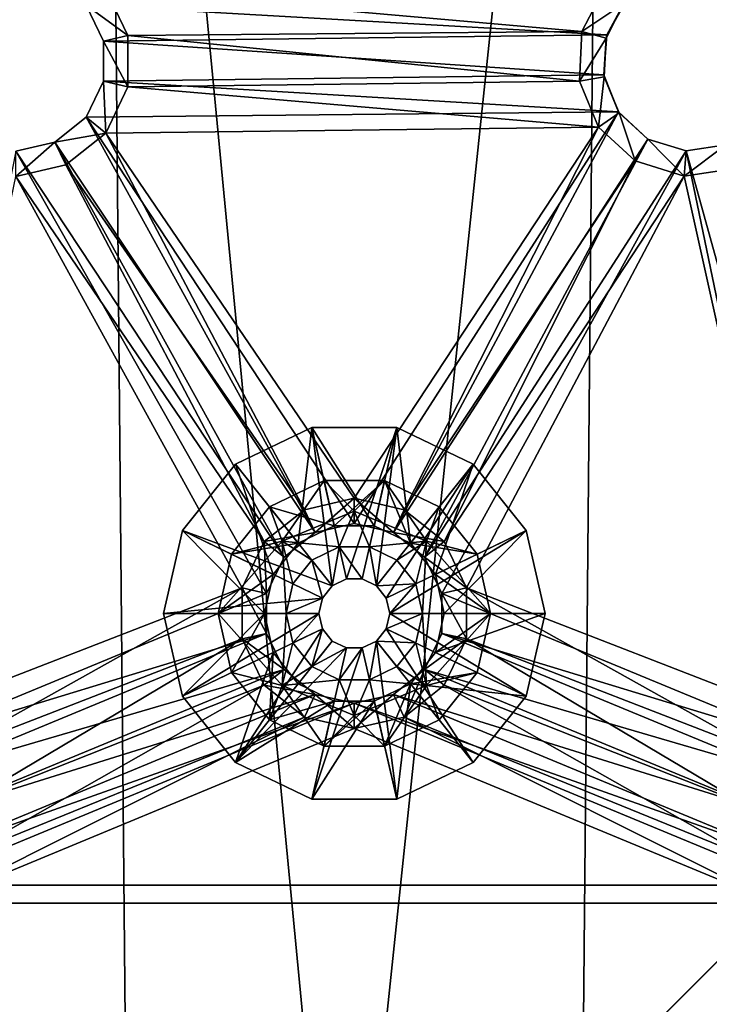
# Model space of a CAD drawing. Extents: x -158 to 303, y -341 to 234.
# Drawn here: x 252 to 265, y 195 to 213 of the extents above; entities that cross this region are included whole.
import ezdxf

# ---------------------------------------------------------------- set-up
doc = ezdxf.new("R2010")
doc.units = 0
doc.header["$MEASUREMENT"] = 0

msp = doc.modelspace()

# ---------------------------------------------------------------- linework, layer by layer
for points in [[(253.506714, 143.985016, 43.468376), (244.325119, 231.3414, 43.469009), (262.893311, 233.292999, 43.469025)], [(299.218201, 170.376511, 43.468567), (253.506714, 143.985016, 43.468376), (262.893311, 233.292999, 43.469025)], [(299.218201, 206.901505, 43.468834), (262.893311, 233.292999, 43.469025), (288.244019, 222.00621, 43.468941)], [(299.218201, 170.376511, 43.468567), (262.893311, 233.292999, 43.469025), (299.218201, 206.901505, 43.468834)], [(244.74231, 230.057495, 44.969002), (254.450012, 145.250793, 44.968388), (253.647812, 231.950394, 44.969013)], [(253.647812, 231.950394, 44.969013), (261.950012, 145.250793, 44.968388), (262.752197, 231.950394, 44.969013)], [(254.450012, 145.250793, 44.968388), (261.950012, 145.250793, 44.968388), (253.647812, 231.950394, 44.969013)], [(262.752197, 231.950394, 44.969013), (261.950012, 145.250793, 44.968388), (271.657715, 230.057495, 44.969002)], [(253.506714, 143.985016, 43.468376), (235.750015, 149.754517, 43.468418), (244.325119, 231.3414, 43.469009)], [(236.425018, 226.354401, 44.968975), (254.450012, 145.250793, 44.968388), (244.74231, 230.057495, 44.969002)], [(271.657715, 230.057495, 44.969002), (261.950012, 145.250793, 44.968388), (279.975006, 226.354401, 44.968975)], [(229.059418, 221.002991, 44.968933), (254.450012, 145.250793, 44.968388), (236.425018, 226.354401, 44.968975)], [(279.975006, 226.354401, 44.968975), (261.950012, 145.250793, 44.968388), (287.340607, 221.002991, 44.968933)], [(222.967316, 214.237, 44.968887), (254.450012, 145.250793, 44.968388), (229.059418, 221.002991, 44.968933)], [(287.340607, 221.002991, 44.968933), (261.950012, 145.250793, 44.968388), (293.432709, 214.237, 44.968887)], [(218.415115, 206.352402, 44.96883), (254.450012, 145.250793, 44.968388), (222.967316, 214.237, 44.968887)], [(293.432709, 214.237, 44.968887), (261.950012, 145.250793, 44.968388), (297.984924, 206.352402, 44.96883)], [(253.639511, 213.137985, 48.968788), (254.047318, 212.291199, 48.968788), (253.278412, 212.849991, 49.768787)], [(253.639511, 213.137985, 48.968788), (262.793915, 213.178696, 48.968788), (262.371704, 212.367798, 48.968788)], [(253.639511, 213.137985, 48.968788), (262.371704, 212.367798, 48.968788), (254.047318, 212.291199, 48.968788)], [(262.371704, 212.367798, 48.968788), (262.793915, 213.178696, 48.968788), (263.147705, 212.88179, 49.768787)], [(263.202118, 212.943481, 50.468788), (253.278412, 212.849991, 50.468788), (262.835022, 212.307587, 50.468788)], [(262.817902, 212.248291, 49.768787), (262.371704, 212.367798, 48.968788), (263.147705, 212.88179, 49.768787)], [(263.147705, 212.88179, 49.768787), (262.835022, 212.307587, 50.468788), (262.817902, 212.248291, 49.768787)], [(263.202118, 212.943481, 50.468788), (262.835022, 212.307587, 50.468788), (263.147705, 212.88179, 49.768787)], [(253.597015, 212.188385, 49.768787), (253.278412, 212.849991, 50.468788), (253.278412, 212.849991, 49.768787)], [(253.597015, 212.188385, 50.468784), (253.278412, 212.849991, 50.468788), (253.597015, 212.188385, 49.768787)], [(253.278412, 212.849991, 49.768787), (254.047318, 212.291199, 48.968788), (253.597015, 212.188385, 49.768787)], [(262.835022, 212.307587, 50.468788), (253.278412, 212.849991, 50.468788), (253.597015, 212.188385, 50.468784)], [(254.047318, 212.291199, 48.968788), (262.371704, 212.367798, 48.968788), (262.331909, 211.454498, 48.968784)], [(262.331909, 211.454498, 48.968784), (262.371704, 212.367798, 48.968788), (262.817902, 212.248291, 49.768787)], [(262.835022, 212.307587, 50.468788), (253.597015, 212.188385, 50.468784), (262.780121, 211.575287, 50.468784)], [(254.047318, 212.291199, 48.968788), (254.047318, 211.351288, 48.968781), (253.597015, 212.188385, 49.768787)], [(253.597015, 211.454086, 49.768784), (253.597015, 212.188385, 50.468784), (253.597015, 212.188385, 49.768787)], [(253.597015, 211.454086, 50.468784), (253.597015, 212.188385, 50.468784), (253.597015, 211.454086, 49.768784)], [(253.597015, 212.188385, 49.768787), (254.047318, 211.351288, 48.968781), (253.597015, 211.454086, 49.768784)], [(262.780121, 211.575287, 50.468784), (253.597015, 212.188385, 50.468784), (253.597015, 211.454086, 50.468784)], [(254.047318, 212.291199, 48.968788), (262.331909, 211.454498, 48.968784), (254.047318, 211.351288, 48.968781)], [(262.786713, 211.534683, 49.768784), (262.331909, 211.454498, 48.968784), (262.817902, 212.248291, 49.768787)], [(262.835022, 212.307587, 50.468788), (262.780121, 211.575287, 50.468784), (262.817902, 212.248291, 49.768787)], [(262.817902, 212.248291, 49.768787), (262.780121, 211.575287, 50.468784), (262.786713, 211.534683, 49.768784)], [(253.278412, 210.79248, 49.76878), (253.597015, 211.454086, 50.468784), (253.597015, 211.454086, 49.768784)], [(253.278412, 210.79248, 50.468781), (253.597015, 211.454086, 50.468784), (253.278412, 210.79248, 49.76878)], [(253.597015, 211.454086, 49.768784), (253.639511, 210.504486, 48.968781), (253.278412, 210.79248, 49.76878)], [(263.048401, 210.891693, 50.468781), (253.597015, 211.454086, 50.468784), (253.278412, 210.79248, 50.468781)], [(262.780121, 211.575287, 50.468784), (253.597015, 211.454086, 50.468784), (263.048401, 210.891693, 50.468781)], [(254.047318, 211.351288, 48.968781), (253.639511, 210.504486, 48.968781), (253.597015, 211.454086, 49.768784)], [(254.047318, 211.351288, 48.968781), (262.331909, 211.454498, 48.968784), (262.681702, 210.609894, 48.968781)], [(262.681702, 210.609894, 48.968781), (262.331909, 211.454498, 48.968784), (262.786713, 211.534683, 49.768784)], [(263.06012, 210.874786, 49.76878), (262.681702, 210.609894, 48.968781), (262.786713, 211.534683, 49.768784)], [(262.780121, 211.575287, 50.468784), (263.048401, 210.891693, 50.468781), (262.786713, 211.534683, 49.768784)], [(262.786713, 211.534683, 49.768784), (263.048401, 210.891693, 50.468781), (263.06012, 210.874786, 49.76878)], [(254.047318, 211.351288, 48.968781), (262.681702, 210.609894, 48.968781), (253.639511, 210.504486, 48.968781)], [(263.048401, 210.891693, 50.468781), (253.278412, 210.79248, 50.468781), (258.200012, 203.338989, 50.468754)], [(263.048401, 210.891693, 50.468781), (258.200012, 203.338989, 50.468754), (258.915924, 203.175583, 50.468754)], [(263.5867, 210.392288, 50.468781), (263.048401, 210.891693, 50.468781), (258.915924, 203.175583, 50.468754)], [(263.355713, 209.992294, 48.968777), (262.681702, 210.609894, 48.968781), (263.06012, 210.874786, 49.76878)], [(263.048401, 210.891693, 50.468781), (263.5867, 210.392288, 50.468781), (263.06012, 210.874786, 49.76878)], [(263.06012, 210.874786, 49.76878), (263.5867, 210.392288, 50.468781), (263.5867, 210.392288, 49.76878)], [(263.5867, 210.392288, 49.76878), (263.355713, 209.992294, 48.968777), (263.06012, 210.874786, 49.76878)], [(252.704315, 210.334595, 49.76878), (253.278412, 210.79248, 50.468781), (253.278412, 210.79248, 49.76878)], [(252.704315, 210.334595, 50.468781), (253.278412, 210.79248, 50.468781), (252.704315, 210.334595, 49.76878)], [(253.278412, 210.79248, 49.76878), (253.639511, 210.504486, 48.968781), (252.704315, 210.334595, 49.76878)], [(253.278412, 210.79248, 50.468781), (252.704315, 210.334595, 50.468781), (257.4841, 203.175583, 50.468754)], [(253.278412, 210.79248, 50.468781), (257.4841, 203.175583, 50.468754), (258.200012, 203.338989, 50.468754)], [(253.639511, 210.504486, 48.968781), (262.681702, 210.609894, 48.968781), (258.200012, 203.800888, 48.968754)], [(258.200012, 203.800888, 48.968754), (262.681702, 210.609894, 48.968781), (259.116302, 203.59169, 48.968754)], [(262.681702, 210.609894, 48.968781), (263.355713, 209.992294, 48.968777), (259.116302, 203.59169, 48.968754)], [(251.988312, 210.171188, 49.76878), (251.988312, 210.171188, 50.468777), (252.704315, 210.334595, 49.76878)], [(251.988312, 210.171188, 50.468777), (252.704315, 210.334595, 50.468781), (252.704315, 210.334595, 49.76878)], [(252.704315, 210.334595, 49.76878), (251.988312, 209.70929, 48.968777), (251.988312, 210.171188, 49.76878)], [(252.904709, 209.918488, 48.968777), (251.988312, 209.70929, 48.968777), (252.704315, 210.334595, 49.76878)], [(252.704315, 210.334595, 50.468781), (251.988312, 210.171188, 50.468777), (256.910004, 202.717789, 50.46875)], [(253.639511, 210.504486, 48.968781), (252.904709, 209.918488, 48.968777), (252.704315, 210.334595, 49.76878)], [(252.704315, 210.334595, 50.468781), (256.910004, 202.717789, 50.46875), (257.4841, 203.175583, 50.468754)], [(252.904709, 209.918488, 48.968777), (253.639511, 210.504486, 48.968781), (257.283722, 203.59169, 48.968754)], [(257.283722, 203.59169, 48.968754), (253.639511, 210.504486, 48.968781), (258.200012, 203.800888, 48.968754)], [(263.5867, 210.392288, 50.468781), (258.915924, 203.175583, 50.468754), (259.490021, 202.717789, 50.46875)], [(264.288422, 210.175781, 50.468781), (263.5867, 210.392288, 50.468781), (259.490021, 202.717789, 50.46875)], [(264.253815, 209.715195, 48.968777), (263.355713, 209.992294, 48.968777), (263.5867, 210.392288, 49.76878)], [(263.5867, 210.392288, 49.76878), (263.5867, 210.392288, 50.468781), (264.288422, 210.175781, 49.76878)], [(263.5867, 210.392288, 50.468781), (264.288422, 210.175781, 50.468781), (264.288422, 210.175781, 49.76878)], [(264.288422, 210.175781, 49.76878), (264.253815, 209.715195, 48.968777), (263.5867, 210.392288, 49.76878)], [(251.988312, 210.171188, 50.468777), (249.850113, 199.263779, 50.468739), (256.5914, 202.056183, 50.46875)], [(251.988312, 210.171188, 50.468777), (256.5914, 202.056183, 50.46875), (256.910004, 202.717789, 50.46875)], [(264.288422, 210.175781, 50.468781), (259.490021, 202.717789, 50.46875), (259.808624, 202.056183, 50.46875)], [(264.288422, 210.175781, 50.468781), (259.808624, 202.056183, 50.46875), (266.549927, 199.263779, 50.468739)], [(265.014526, 210.285294, 49.76878), (264.253815, 209.715195, 48.968777), (264.288422, 210.175781, 49.76878)], [(265.183197, 209.855286, 48.968777), (264.253815, 209.715195, 48.968777), (265.014526, 210.285294, 49.76878)], [(264.288422, 210.175781, 49.76878), (265.014526, 210.285278, 50.468781), (265.014526, 210.285294, 49.76878)], [(264.288422, 210.175781, 50.468781), (265.014526, 210.285278, 50.468781), (264.288422, 210.175781, 49.76878)], [(265.014526, 210.285278, 50.468781), (264.288422, 210.175781, 50.468781), (267.243011, 199.506378, 50.468739)], [(264.288422, 210.175781, 50.468781), (266.549927, 199.263779, 50.468739), (267.243011, 199.506378, 50.468739)], [(259.116302, 203.59169, 48.968754), (263.355713, 209.992294, 48.968777), (259.851105, 203.005692, 48.968754)], [(263.355713, 209.992294, 48.968777), (264.253815, 209.715195, 48.968777), (259.851105, 203.005692, 48.968754)], [(251.988312, 209.70929, 48.968777), (252.904709, 209.918488, 48.968777), (256.54892, 203.005692, 48.968754)], [(256.54892, 203.005692, 48.968754), (252.904709, 209.918488, 48.968777), (257.283722, 203.59169, 48.968754)], [(264.253815, 209.715195, 48.968777), (265.183197, 209.855286, 48.968777), (266.469025, 199.748398, 48.968742)], [(249.931015, 199.748398, 48.968742), (251.988312, 209.70929, 48.968777), (256.141113, 202.15889, 48.96875)], [(256.141113, 202.15889, 48.96875), (251.988312, 209.70929, 48.968777), (256.54892, 203.005692, 48.968754)], [(259.851105, 203.005692, 48.968754), (264.253815, 209.715195, 48.968777), (260.258911, 202.15889, 48.96875)], [(260.258911, 202.15889, 48.96875), (264.253815, 209.715195, 48.968777), (266.469025, 199.748398, 48.968742)], [(215.601715, 197.693604, 44.968765), (254.450012, 145.250793, 44.968388), (218.415115, 206.352402, 44.96883)], [(297.984924, 206.352402, 44.96883), (261.950012, 145.250793, 44.968388), (300.798309, 197.693604, 44.968765)], [(257.171204, 202.978973, 48.9688), (257.421204, 205.101166, 48.968807), (256.017822, 204.425369, 48.968803)], [(257.421204, 205.101166, 47.568806), (256.017822, 204.425369, 48.968803), (257.421204, 205.101166, 48.968807)], [(257.421204, 205.101166, 47.568806), (256.017822, 204.425369, 47.568806), (256.017822, 204.425369, 48.968803)], [(257.421204, 205.101166, 47.568806), (257.794708, 202.197174, 47.568798), (256.017822, 204.425369, 47.568806)], [(257.832825, 203.297562, 48.9688), (257.421204, 205.101166, 48.968807), (257.171204, 202.978973, 48.9688)], [(258.5672, 203.297562, 48.9688), (257.421204, 205.101166, 48.968807), (257.832825, 203.297562, 48.9688)], [(258.5672, 203.297562, 48.9688), (258.978821, 205.101166, 48.968807), (257.421204, 205.101166, 48.968807)], [(258.978821, 205.101166, 47.568806), (257.421204, 205.101166, 48.968807), (258.978821, 205.101166, 48.968807)], [(258.978821, 205.101166, 47.568806), (257.421204, 205.101166, 47.568806), (257.421204, 205.101166, 48.968807)], [(257.421204, 205.101166, 47.568806), (258.05542, 202.322678, 47.568798), (257.794708, 202.197174, 47.568798)], [(258.978821, 205.101166, 47.568806), (258.05542, 202.322678, 47.568798), (257.421204, 205.101166, 47.568806)], [(258.978821, 205.101166, 47.568806), (258.344604, 202.322678, 47.568798), (258.05542, 202.322678, 47.568798)], [(258.978821, 205.101166, 47.568806), (258.605316, 202.197174, 47.568798), (258.344604, 202.322678, 47.568798)], [(259.228821, 202.978973, 48.9688), (258.978821, 205.101166, 48.968807), (258.5672, 203.297562, 48.9688)], [(260.382202, 204.425369, 47.568806), (258.605316, 202.197174, 47.568798), (258.978821, 205.101166, 47.568806)], [(259.228821, 202.978973, 48.9688), (260.382202, 204.425369, 48.968803), (258.978821, 205.101166, 48.968807)], [(260.382202, 204.425369, 47.568806), (258.978821, 205.101166, 48.968807), (260.382202, 204.425369, 48.968803)], [(260.382202, 204.425369, 47.568806), (258.978821, 205.101166, 47.568806), (258.978821, 205.101166, 48.968807)], [(256.713409, 202.404861, 48.968796), (256.017822, 204.425369, 48.968803), (255.046616, 203.207565, 48.9688)], [(256.017822, 204.425369, 47.568806), (255.046616, 203.207565, 48.9688), (256.017822, 204.425369, 48.968803)], [(256.017822, 204.425369, 47.568806), (255.046616, 203.207565, 47.568802), (255.046616, 203.207565, 48.9688)], [(256.017822, 204.425369, 47.568806), (257.794708, 202.197174, 47.568798), (255.046616, 203.207565, 47.568802)], [(257.171204, 202.978973, 48.9688), (256.017822, 204.425369, 48.968803), (256.713409, 202.404861, 48.968796)], [(260.382202, 204.425369, 47.568806), (258.785614, 201.970978, 47.568794), (258.605316, 202.197174, 47.568798)], [(260.382202, 204.425369, 47.568806), (261.353424, 203.207565, 47.568802), (258.785614, 201.970978, 47.568794)], [(259.686615, 202.404861, 48.968796), (260.382202, 204.425369, 48.968803), (259.228821, 202.978973, 48.9688)], [(261.353424, 203.207565, 48.9688), (260.382202, 204.425369, 48.968803), (259.686615, 202.404861, 48.968796)], [(260.382202, 204.425369, 47.568806), (260.382202, 204.425369, 48.968803), (261.353424, 203.207565, 48.9688)], [(261.353424, 203.207565, 47.568802), (260.382202, 204.425369, 47.568806), (261.353424, 203.207565, 48.9688)], [(256.874207, 203.014755, 52.268799), (257.643707, 204.126266, 49.768803), (256.641327, 203.64357, 49.768803)], [(257.643707, 204.126266, 49.768803), (257.832825, 203.297562, 49.768803), (256.641327, 203.64357, 49.768803)], [(258.200012, 203.56395, 52.268803), (257.643707, 204.126266, 49.768803), (256.874207, 203.014755, 52.268799)], [(258.200012, 203.56395, 52.268803), (258.756317, 204.126266, 49.768803), (257.643707, 204.126266, 49.768803)], [(258.756317, 204.126266, 49.768803), (257.832825, 203.297562, 49.768803), (257.643707, 204.126266, 49.768803)], [(258.756317, 204.126266, 49.768803), (258.5672, 203.297562, 49.768803), (257.832825, 203.297562, 49.768803)], [(259.525818, 203.014755, 52.268799), (258.756317, 204.126266, 49.768803), (258.200012, 203.56395, 52.268803)], [(258.756317, 204.126266, 49.768803), (259.228821, 202.978958, 49.768799), (258.5672, 203.297562, 49.768803)], [(259.525818, 203.014755, 52.268799), (259.758698, 203.64357, 49.768803), (258.756317, 204.126266, 49.768803)], [(259.758698, 203.64357, 49.768803), (259.228821, 202.978958, 49.768799), (258.756317, 204.126266, 49.768803)], [(256.874207, 203.014755, 52.268799), (256.641327, 203.64357, 49.768803), (255.947617, 202.773666, 49.768799)], [(256.641327, 203.64357, 49.768803), (257.171204, 202.978958, 49.768799), (255.947617, 202.773666, 49.768799)], [(257.832825, 203.297562, 49.768803), (257.171204, 202.978958, 49.768799), (256.641327, 203.64357, 49.768803)], [(257.283722, 203.59169, 48.968754), (258.200012, 203.800888, 48.968754), (257.4841, 203.175583, 49.768753)], [(257.4841, 203.175583, 49.768753), (258.200012, 203.800888, 48.968754), (258.200012, 203.338989, 49.768753)], [(258.200012, 203.338989, 49.768753), (258.200012, 203.800888, 48.968754), (258.915924, 203.175583, 49.768753)], [(258.200012, 203.800888, 48.968754), (259.116302, 203.59169, 48.968754), (258.915924, 203.175583, 49.768753)], [(259.758698, 203.64357, 49.768803), (260.452423, 202.773666, 49.768799), (259.228821, 202.978958, 49.768799)], [(259.525818, 203.014755, 52.268799), (260.452423, 202.773666, 49.768799), (259.758698, 203.64357, 49.768803)], [(256.54892, 203.005692, 48.968754), (257.283722, 203.59169, 48.968754), (257.4841, 203.175583, 49.768753)], [(258.200012, 203.56395, 52.268803), (256.874207, 203.014755, 52.268799), (257.921814, 202.907654, 54.768799)], [(258.200012, 203.56395, 52.268803), (257.921814, 202.907654, 54.768799), (258.47821, 202.907654, 54.768799)], [(259.525818, 203.014755, 52.268799), (258.200012, 203.56395, 52.268803), (258.47821, 202.907654, 54.768799)], [(259.116302, 203.59169, 48.968754), (259.851105, 203.005692, 48.968754), (258.915924, 203.175583, 49.768753)], [(257.832825, 203.297562, 48.9688), (257.171204, 202.978958, 49.768799), (257.832825, 203.297562, 49.768803)], [(257.832825, 203.297562, 48.9688), (257.171204, 202.978973, 48.9688), (257.171204, 202.978958, 49.768799)], [(258.200012, 203.338989, 49.768753), (258.200012, 203.338989, 50.468754), (257.4841, 203.175583, 49.768753)], [(258.200012, 203.338989, 50.468754), (257.4841, 203.175583, 50.468754), (257.4841, 203.175583, 49.768753)], [(258.5672, 203.297562, 48.9688), (257.832825, 203.297562, 49.768803), (258.5672, 203.297562, 49.768803)], [(258.5672, 203.297562, 48.9688), (257.832825, 203.297562, 48.9688), (257.832825, 203.297562, 49.768803)], [(258.915924, 203.175583, 49.768753), (258.915924, 203.175583, 50.468754), (258.200012, 203.338989, 49.768753)], [(258.915924, 203.175583, 50.468754), (258.200012, 203.338989, 50.468754), (258.200012, 203.338989, 49.768753)], [(259.228821, 202.978973, 48.9688), (258.5672, 203.297562, 49.768803), (259.228821, 202.978958, 49.768799)], [(259.228821, 202.978973, 48.9688), (258.5672, 203.297562, 48.9688), (258.5672, 203.297562, 49.768803)], [(256.550018, 201.688965, 48.968796), (255.046616, 203.207565, 48.9688), (254.700012, 201.688965, 48.968796)], [(255.046616, 203.207565, 47.568802), (254.700012, 201.688965, 48.968796), (255.046616, 203.207565, 48.9688)], [(255.046616, 203.207565, 47.568802), (254.700012, 201.68898, 47.568794), (254.700012, 201.688965, 48.968796)], [(257.61441, 201.970978, 47.568794), (254.700012, 201.68898, 47.568794), (255.046616, 203.207565, 47.568802)], [(256.550018, 201.688965, 48.968796), (256.713409, 202.404861, 48.968796), (255.046616, 203.207565, 48.9688)], [(257.794708, 202.197174, 47.568798), (257.61441, 201.970978, 47.568794), (255.046616, 203.207565, 47.568802)], [(256.910004, 202.717789, 49.768753), (256.54892, 203.005692, 48.968754), (257.4841, 203.175583, 49.768753)], [(257.4841, 203.175583, 49.768753), (256.910004, 202.717789, 50.46875), (256.910004, 202.717789, 49.768753)], [(257.4841, 203.175583, 50.468754), (256.910004, 202.717789, 50.46875), (257.4841, 203.175583, 49.768753)], [(261.353424, 203.207565, 47.568802), (258.850006, 201.68898, 47.568794), (258.785614, 201.970978, 47.568794)], [(261.353424, 203.207565, 47.568802), (261.700012, 201.68898, 47.568794), (258.850006, 201.68898, 47.568794)], [(259.490021, 202.717789, 49.768753), (258.915924, 203.175583, 50.468754), (258.915924, 203.175583, 49.768753)], [(259.490021, 202.717789, 50.46875), (258.915924, 203.175583, 50.468754), (259.490021, 202.717789, 49.768753)], [(258.915924, 203.175583, 49.768753), (259.851105, 203.005692, 48.968754), (259.490021, 202.717789, 49.768753)], [(259.850006, 201.688965, 48.968796), (261.353424, 203.207565, 48.9688), (259.686615, 202.404861, 48.968796)], [(261.700012, 201.688965, 48.968796), (261.353424, 203.207565, 48.9688), (259.850006, 201.688965, 48.968796)], [(261.700012, 201.68898, 47.568794), (261.353424, 203.207565, 48.9688), (261.700012, 201.688965, 48.968796)], [(261.700012, 201.68898, 47.568794), (261.353424, 203.207565, 47.568802), (261.353424, 203.207565, 48.9688)], [(256.874207, 203.014755, 52.268799), (255.947617, 202.773666, 49.768799), (255.700012, 201.688965, 49.768795)], [(256.874207, 203.014755, 52.268799), (255.700012, 201.688965, 49.768795), (256.950012, 201.68895, 54.768795)], [(257.171204, 202.978958, 49.768799), (256.713409, 202.404861, 49.768799), (255.947617, 202.773666, 49.768799)], [(256.141113, 202.15889, 48.96875), (256.54892, 203.005692, 48.968754), (256.5914, 202.056183, 49.768749)], [(256.5914, 202.056183, 49.768749), (256.54892, 203.005692, 48.968754), (256.910004, 202.717789, 49.768753)], [(257.171204, 202.978973, 48.9688), (256.713409, 202.404861, 49.768799), (257.171204, 202.978958, 49.768799)], [(257.171204, 202.978973, 48.9688), (256.713409, 202.404861, 48.968796), (256.713409, 202.404861, 49.768799)], [(256.874207, 203.014755, 52.268799), (256.950012, 201.68895, 54.768795), (257.073822, 202.231354, 54.768799)], [(256.874207, 203.014755, 52.268799), (257.073822, 202.231354, 54.768799), (257.420624, 202.666245, 54.768799)], [(256.874207, 203.014755, 52.268799), (257.420624, 202.666245, 54.768799), (257.921814, 202.907654, 54.768799)], [(259.525818, 203.014755, 52.268799), (258.47821, 202.907654, 54.768799), (258.979401, 202.666245, 54.768799)], [(259.525818, 203.014755, 52.268799), (258.979401, 202.666245, 54.768799), (259.326202, 202.231354, 54.768799)], [(259.686615, 202.404861, 48.968796), (259.228821, 202.978973, 48.9688), (259.228821, 202.978958, 49.768799)], [(260.452423, 202.773666, 49.768799), (259.686615, 202.404861, 49.768799), (259.228821, 202.978958, 49.768799)], [(259.686615, 202.404861, 48.968796), (259.228821, 202.978958, 49.768799), (259.686615, 202.404861, 49.768799)], [(259.525818, 203.014755, 52.268799), (259.326202, 202.231354, 54.768799), (259.450012, 201.68895, 54.768795)], [(259.525818, 203.014755, 52.268799), (259.450012, 201.68895, 54.768795), (260.700012, 201.688965, 49.768795)], [(259.851105, 203.005692, 48.968754), (260.258911, 202.15889, 48.96875), (259.490021, 202.717789, 49.768753)], [(259.525818, 203.014755, 52.268799), (260.700012, 201.688965, 49.768795), (260.452423, 202.773666, 49.768799)], [(256.713409, 202.404861, 49.768799), (255.700012, 201.688965, 49.768795), (255.947617, 202.773666, 49.768799)], [(257.794708, 202.197144, 54.768799), (257.921814, 202.907654, 54.768799), (257.420624, 202.666245, 54.768799)], [(258.05542, 202.322647, 54.768799), (257.921814, 202.907654, 54.768799), (257.794708, 202.197144, 54.768799)], [(258.344604, 202.322647, 54.768799), (257.921814, 202.907654, 54.768799), (258.05542, 202.322647, 54.768799)], [(258.344604, 202.322647, 54.768799), (258.47821, 202.907654, 54.768799), (257.921814, 202.907654, 54.768799)], [(258.605316, 202.197144, 54.768799), (258.47821, 202.907654, 54.768799), (258.344604, 202.322647, 54.768799)], [(258.605316, 202.197144, 54.768799), (258.979401, 202.666245, 54.768799), (258.47821, 202.907654, 54.768799)], [(260.452423, 202.773666, 49.768799), (260.700012, 201.688965, 49.768795), (259.686615, 202.404861, 49.768799)], [(256.910004, 202.717789, 49.768753), (256.5914, 202.056183, 50.46875), (256.5914, 202.056183, 49.768749)], [(256.910004, 202.717789, 50.46875), (256.5914, 202.056183, 50.46875), (256.910004, 202.717789, 49.768753)], [(257.61441, 201.970947, 54.768795), (257.420624, 202.666245, 54.768799), (257.073822, 202.231354, 54.768799)], [(257.794708, 202.197144, 54.768799), (257.420624, 202.666245, 54.768799), (257.61441, 201.970947, 54.768795)], [(259.326202, 202.231354, 54.768799), (258.979401, 202.666245, 54.768799), (258.605316, 202.197144, 54.768799)], [(259.808624, 202.056183, 49.768749), (259.490021, 202.717789, 50.46875), (259.490021, 202.717789, 49.768753)], [(259.808624, 202.056183, 50.46875), (259.490021, 202.717789, 50.46875), (259.808624, 202.056183, 49.768749)], [(259.490021, 202.717789, 49.768753), (260.258911, 202.15889, 48.96875), (259.808624, 202.056183, 49.768749)], [(256.713409, 202.404861, 49.768799), (256.550018, 201.688965, 49.768795), (255.700012, 201.688965, 49.768795)], [(256.713409, 202.404861, 48.968796), (256.550018, 201.688965, 49.768795), (256.713409, 202.404861, 49.768799)], [(256.713409, 202.404861, 48.968796), (256.550018, 201.688965, 48.968796), (256.550018, 201.688965, 49.768795)], [(260.700012, 201.688965, 49.768795), (259.850006, 201.688965, 49.768795), (259.686615, 202.404861, 49.768799)], [(259.686615, 202.404861, 48.968796), (259.686615, 202.404861, 49.768799), (259.850006, 201.688965, 49.768795)], [(259.850006, 201.688965, 48.968796), (259.686615, 202.404861, 48.968796), (259.850006, 201.688965, 49.768795)], [(256.950012, 201.68895, 54.768795), (257.61441, 201.970947, 54.768795), (257.073822, 202.231354, 54.768799)], [(257.61441, 201.970963, 49.768795), (257.794708, 202.197174, 47.568798), (257.794708, 202.197159, 49.768795)], [(257.61441, 201.970978, 47.568794), (257.794708, 202.197174, 47.568798), (257.61441, 201.970963, 49.768795)], [(257.61441, 201.970947, 54.768795), (257.794708, 202.197159, 49.768795), (257.794708, 202.197144, 54.768799)], [(257.61441, 201.970963, 49.768795), (257.794708, 202.197159, 49.768795), (257.61441, 201.970947, 54.768795)], [(257.794708, 202.197159, 49.768795), (258.05542, 202.322678, 47.568798), (258.05542, 202.322662, 49.768799)], [(257.794708, 202.197174, 47.568798), (258.05542, 202.322678, 47.568798), (257.794708, 202.197159, 49.768795)], [(257.794708, 202.197159, 49.768795), (258.05542, 202.322662, 49.768799), (258.05542, 202.322647, 54.768799)], [(257.794708, 202.197144, 54.768799), (257.794708, 202.197159, 49.768795), (258.05542, 202.322647, 54.768799)], [(258.05542, 202.322662, 49.768799), (258.344604, 202.322678, 47.568798), (258.344604, 202.322662, 49.768799)], [(258.05542, 202.322678, 47.568798), (258.344604, 202.322678, 47.568798), (258.05542, 202.322662, 49.768799)], [(258.05542, 202.322647, 54.768799), (258.344604, 202.322662, 49.768799), (258.344604, 202.322647, 54.768799)], [(258.05542, 202.322662, 49.768799), (258.344604, 202.322662, 49.768799), (258.05542, 202.322647, 54.768799)], [(258.344604, 202.322678, 47.568798), (258.605316, 202.197174, 47.568798), (258.344604, 202.322662, 49.768799)], [(258.344604, 202.322662, 49.768799), (258.605316, 202.197174, 47.568798), (258.605316, 202.197159, 49.768795)], [(258.344604, 202.322662, 49.768799), (258.605316, 202.197159, 49.768795), (258.344604, 202.322647, 54.768799)], [(258.344604, 202.322647, 54.768799), (258.605316, 202.197159, 49.768795), (258.605316, 202.197144, 54.768799)], [(258.785614, 201.970947, 54.768795), (259.326202, 202.231354, 54.768799), (258.605316, 202.197144, 54.768799)], [(258.605316, 202.197159, 49.768795), (258.605316, 202.197174, 47.568798), (258.785614, 201.970963, 49.768795)], [(258.605316, 202.197174, 47.568798), (258.785614, 201.970978, 47.568794), (258.785614, 201.970963, 49.768795)], [(258.605316, 202.197144, 54.768799), (258.605316, 202.197159, 49.768795), (258.785614, 201.970947, 54.768795)], [(258.605316, 202.197159, 49.768795), (258.785614, 201.970963, 49.768795), (258.785614, 201.970947, 54.768795)], [(258.850006, 201.68895, 54.768795), (259.326202, 202.231354, 54.768799), (258.785614, 201.970947, 54.768795)], [(259.450012, 201.68895, 54.768795), (259.326202, 202.231354, 54.768799), (258.850006, 201.68895, 54.768795)], [(256.5914, 202.056183, 50.46875), (249.850113, 199.263779, 50.468739), (256.5914, 201.321793, 50.468746)], [(249.931015, 199.748398, 48.968742), (256.141113, 202.15889, 48.96875), (250.680817, 199.108093, 48.968739)], [(250.680817, 199.108093, 48.968739), (256.141113, 202.15889, 48.96875), (256.141113, 201.219086, 48.968746)], [(256.5914, 201.321793, 49.768745), (256.141113, 202.15889, 48.96875), (256.5914, 202.056183, 49.768749)], [(256.141113, 201.219086, 48.968746), (256.141113, 202.15889, 48.96875), (256.5914, 201.321793, 49.768745)], [(256.5914, 202.056183, 49.768749), (256.5914, 201.321793, 50.468746), (256.5914, 201.321793, 49.768745)], [(256.5914, 202.056183, 50.46875), (256.5914, 201.321793, 50.468746), (256.5914, 202.056183, 49.768749)], [(260.258911, 202.15889, 48.96875), (260.258911, 201.219086, 48.968746), (259.808624, 202.056183, 49.768749)], [(259.808624, 201.321793, 49.768745), (259.808624, 202.056183, 50.46875), (259.808624, 202.056183, 49.768749)], [(259.808624, 201.321793, 50.468746), (259.808624, 202.056183, 50.46875), (259.808624, 201.321793, 49.768745)], [(259.808624, 202.056183, 49.768749), (260.258911, 201.219086, 48.968746), (259.808624, 201.321793, 49.768745)], [(266.549927, 199.263779, 50.468739), (259.808624, 202.056183, 50.46875), (259.808624, 201.321793, 50.468746)], [(260.258911, 202.15889, 48.96875), (265.719208, 199.108093, 48.968739), (260.258911, 201.219086, 48.968746)], [(260.258911, 202.15889, 48.96875), (266.469025, 199.748398, 48.968742), (265.719208, 199.108093, 48.968739)], [(257.61441, 201.970978, 47.568794), (257.550018, 201.68898, 47.568794), (254.700012, 201.68898, 47.568794)], [(257.550018, 201.68895, 54.768795), (257.61441, 201.970947, 54.768795), (256.950012, 201.68895, 54.768795)], [(257.550018, 201.68898, 47.568794), (257.61441, 201.970978, 47.568794), (257.550018, 201.688965, 49.768795)], [(257.550018, 201.688965, 49.768795), (257.61441, 201.970978, 47.568794), (257.61441, 201.970963, 49.768795)], [(257.550018, 201.688965, 49.768795), (257.61441, 201.970963, 49.768795), (257.550018, 201.68895, 54.768795)], [(257.550018, 201.68895, 54.768795), (257.61441, 201.970963, 49.768795), (257.61441, 201.970947, 54.768795)], [(258.785614, 201.970978, 47.568794), (258.850006, 201.68898, 47.568794), (258.785614, 201.970963, 49.768795)], [(258.785614, 201.970963, 49.768795), (258.850006, 201.68898, 47.568794), (258.850006, 201.688965, 49.768795)], [(258.785614, 201.970963, 49.768795), (258.850006, 201.688965, 49.768795), (258.785614, 201.970947, 54.768795)], [(258.785614, 201.970947, 54.768795), (258.850006, 201.688965, 49.768795), (258.850006, 201.68895, 54.768795)], [(254.700012, 201.68898, 47.568794), (255.046616, 200.170364, 48.968788), (254.700012, 201.688965, 48.968796)], [(254.700012, 201.68898, 47.568794), (255.046616, 200.17038, 47.56879), (255.046616, 200.170364, 48.968788)], [(257.550018, 201.68898, 47.568794), (255.046616, 200.17038, 47.56879), (254.700012, 201.68898, 47.568794)], [(255.046616, 200.170364, 48.968788), (256.550018, 201.688965, 48.968796), (254.700012, 201.688965, 48.968796)], [(257.550018, 201.68898, 47.568794), (257.61441, 201.406967, 47.568794), (255.046616, 200.17038, 47.56879)], [(256.713409, 200.973068, 48.968792), (256.550018, 201.688965, 48.968796), (255.046616, 200.170364, 48.968788)], [(256.874207, 200.363159, 52.268791), (255.700012, 201.688965, 49.768795), (255.947617, 200.604263, 49.768791)], [(256.874207, 200.363159, 52.268791), (256.950012, 201.68895, 54.768795), (255.700012, 201.688965, 49.768795)], [(256.550018, 201.688965, 49.768795), (255.947617, 200.604263, 49.768791), (255.700012, 201.688965, 49.768795)], [(256.550018, 201.688965, 49.768795), (256.713409, 200.973068, 49.768791), (255.947617, 200.604263, 49.768791)], [(256.713409, 200.973068, 48.968792), (256.713409, 200.973068, 49.768791), (256.550018, 201.688965, 49.768795)], [(256.550018, 201.688965, 48.968796), (256.713409, 200.973068, 48.968792), (256.550018, 201.688965, 49.768795)], [(256.874207, 200.363159, 52.268791), (257.073822, 201.146545, 54.768791), (256.950012, 201.68895, 54.768795)], [(257.073822, 201.146545, 54.768791), (257.550018, 201.68895, 54.768795), (256.950012, 201.68895, 54.768795)], [(257.61441, 201.406952, 54.768795), (257.550018, 201.68895, 54.768795), (257.073822, 201.146545, 54.768791)], [(257.61441, 201.406967, 49.768795), (257.550018, 201.68898, 47.568794), (257.550018, 201.688965, 49.768795)], [(257.61441, 201.406967, 47.568794), (257.550018, 201.68898, 47.568794), (257.61441, 201.406967, 49.768795)], [(257.61441, 201.406952, 54.768795), (257.550018, 201.688965, 49.768795), (257.550018, 201.68895, 54.768795)], [(257.61441, 201.406967, 49.768795), (257.550018, 201.688965, 49.768795), (257.61441, 201.406952, 54.768795)], [(261.353424, 200.17038, 47.56879), (258.785614, 201.406967, 47.568794), (258.850006, 201.68898, 47.568794)], [(258.850006, 201.68898, 47.568794), (258.785614, 201.406967, 47.568794), (258.850006, 201.688965, 49.768795)], [(258.850006, 201.688965, 49.768795), (258.785614, 201.406967, 47.568794), (258.785614, 201.406967, 49.768795)], [(258.850006, 201.688965, 49.768795), (258.785614, 201.406967, 49.768795), (258.850006, 201.68895, 54.768795)], [(258.785614, 201.406952, 54.768795), (259.450012, 201.68895, 54.768795), (258.850006, 201.68895, 54.768795)], [(259.326202, 201.146545, 54.768791), (259.450012, 201.68895, 54.768795), (258.785614, 201.406952, 54.768795)], [(258.850006, 201.68895, 54.768795), (258.785614, 201.406967, 49.768795), (258.785614, 201.406952, 54.768795)], [(261.700012, 201.68898, 47.568794), (261.353424, 200.17038, 47.56879), (258.850006, 201.68898, 47.568794)], [(259.525818, 200.363159, 52.268791), (259.450012, 201.68895, 54.768795), (259.326202, 201.146545, 54.768791)], [(259.525818, 200.363159, 52.268791), (260.700012, 201.688965, 49.768795), (259.450012, 201.68895, 54.768795)], [(259.525818, 200.363159, 52.268791), (260.452423, 200.604263, 49.768791), (260.700012, 201.688965, 49.768795)], [(260.700012, 201.688965, 49.768795), (259.686615, 200.973068, 49.768791), (259.850006, 201.688965, 49.768795)], [(260.700012, 201.688965, 49.768795), (260.452423, 200.604263, 49.768791), (259.686615, 200.973068, 49.768791)], [(259.686615, 200.973068, 48.968792), (259.850006, 201.688965, 48.968796), (259.850006, 201.688965, 49.768795)], [(259.686615, 200.973068, 48.968792), (259.850006, 201.688965, 49.768795), (259.686615, 200.973068, 49.768791)], [(259.686615, 200.973068, 48.968792), (261.700012, 201.688965, 48.968796), (259.850006, 201.688965, 48.968796)], [(261.353424, 200.170364, 48.968788), (261.700012, 201.688965, 48.968796), (259.686615, 200.973068, 48.968792)], [(261.353424, 200.17038, 47.56879), (261.700012, 201.68898, 47.568794), (261.700012, 201.688965, 48.968796)], [(261.353424, 200.17038, 47.56879), (261.700012, 201.688965, 48.968796), (261.353424, 200.170364, 48.968788)], [(256.5914, 201.321793, 50.468746), (249.850113, 199.263779, 50.468739), (250.369415, 198.744583, 50.468739)], [(256.5914, 201.321793, 50.468746), (250.369415, 198.744583, 50.468739), (256.910004, 200.660187, 50.468742)], [(257.61441, 201.406967, 47.568794), (256.017822, 198.952576, 47.568787), (255.046616, 200.17038, 47.56879)], [(257.61441, 201.406967, 47.568794), (257.794708, 201.180771, 47.568794), (256.017822, 198.952576, 47.568787)], [(256.910004, 200.660187, 49.768745), (256.141113, 201.219086, 48.968746), (256.5914, 201.321793, 49.768745)], [(256.5914, 201.321793, 49.768745), (256.910004, 200.660187, 50.468742), (256.910004, 200.660187, 49.768745)], [(256.5914, 201.321793, 50.468746), (256.910004, 200.660187, 50.468742), (256.5914, 201.321793, 49.768745)], [(257.420624, 200.711639, 54.768791), (257.61441, 201.406952, 54.768795), (257.073822, 201.146545, 54.768791)], [(257.794708, 201.18074, 54.768791), (257.61441, 201.406952, 54.768795), (257.420624, 200.711639, 54.768791)], [(257.794708, 201.180771, 49.768795), (257.794708, 201.180771, 47.568794), (257.61441, 201.406967, 49.768795)], [(257.794708, 201.180771, 47.568794), (257.61441, 201.406967, 47.568794), (257.61441, 201.406967, 49.768795)], [(257.794708, 201.180771, 49.768795), (257.61441, 201.406967, 49.768795), (257.61441, 201.406952, 54.768795)], [(257.794708, 201.18074, 54.768791), (257.794708, 201.180771, 49.768795), (257.61441, 201.406952, 54.768795)], [(258.785614, 201.406967, 47.568794), (260.382202, 198.952576, 47.568787), (258.605316, 201.180771, 47.568794)], [(258.785614, 201.406967, 49.768795), (258.605316, 201.180771, 47.568794), (258.605316, 201.180771, 49.768795)], [(258.785614, 201.406967, 47.568794), (258.605316, 201.180771, 47.568794), (258.785614, 201.406967, 49.768795)], [(258.785614, 201.406967, 49.768795), (258.605316, 201.180771, 49.768795), (258.785614, 201.406952, 54.768795)], [(258.605316, 201.18074, 54.768791), (259.326202, 201.146545, 54.768791), (258.785614, 201.406952, 54.768795)], [(258.785614, 201.406952, 54.768795), (258.605316, 201.180771, 49.768795), (258.605316, 201.18074, 54.768791)], [(261.353424, 200.17038, 47.56879), (260.382202, 198.952576, 47.568787), (258.785614, 201.406967, 47.568794)], [(259.490021, 200.660187, 49.768745), (259.808624, 201.321793, 50.468746), (259.808624, 201.321793, 49.768745)], [(259.490021, 200.660187, 50.468742), (259.808624, 201.321793, 50.468746), (259.490021, 200.660187, 49.768745)], [(259.808624, 201.321793, 49.768745), (260.258911, 201.219086, 48.968746), (259.490021, 200.660187, 49.768745)], [(266.030609, 198.744583, 50.468739), (259.808624, 201.321793, 50.468746), (259.490021, 200.660187, 50.468742)], [(266.549927, 199.263779, 50.468739), (259.808624, 201.321793, 50.468746), (266.030609, 198.744583, 50.468739)], [(250.680817, 199.108093, 48.968739), (256.141113, 201.219086, 48.968746), (251.058105, 198.197098, 48.968735)], [(251.058105, 198.197098, 48.968735), (256.141113, 201.219086, 48.968746), (256.54892, 200.372284, 48.968742)], [(258.05542, 201.055267, 47.568794), (256.017822, 198.952576, 47.568787), (257.794708, 201.180771, 47.568794)], [(256.54892, 200.372284, 48.968742), (256.141113, 201.219086, 48.968746), (256.910004, 200.660187, 49.768745)], [(256.874207, 200.363159, 52.268791), (257.420624, 200.711639, 54.768791), (257.073822, 201.146545, 54.768791)], [(257.420624, 200.711639, 54.768791), (258.05542, 201.055252, 54.768791), (257.794708, 201.18074, 54.768791)], [(258.05542, 201.055267, 49.768791), (257.794708, 201.180771, 47.568794), (257.794708, 201.180771, 49.768795)], [(258.05542, 201.055267, 47.568794), (257.794708, 201.180771, 47.568794), (258.05542, 201.055267, 49.768791)], [(258.05542, 201.055252, 54.768791), (257.794708, 201.180771, 49.768795), (257.794708, 201.18074, 54.768791)], [(258.05542, 201.055267, 49.768791), (257.794708, 201.180771, 49.768795), (258.05542, 201.055252, 54.768791)], [(258.605316, 201.180771, 47.568794), (258.978821, 198.276779, 47.568783), (258.344604, 201.055267, 47.568794)], [(258.605316, 201.180771, 49.768795), (258.344604, 201.055267, 47.568794), (258.344604, 201.055267, 49.768791)], [(258.605316, 201.180771, 47.568794), (258.344604, 201.055267, 47.568794), (258.605316, 201.180771, 49.768795)], [(258.605316, 201.18074, 54.768791), (258.605316, 201.180771, 49.768795), (258.344604, 201.055252, 54.768791)], [(258.605316, 201.180771, 49.768795), (258.344604, 201.055267, 49.768791), (258.344604, 201.055252, 54.768791)], [(258.47821, 200.470245, 54.768791), (258.605316, 201.18074, 54.768791), (258.344604, 201.055252, 54.768791)], [(258.979401, 200.711639, 54.768791), (258.605316, 201.18074, 54.768791), (258.47821, 200.470245, 54.768791)], [(258.605316, 201.180771, 47.568794), (260.382202, 198.952576, 47.568787), (258.978821, 198.276779, 47.568783)], [(258.979401, 200.711639, 54.768791), (259.326202, 201.146545, 54.768791), (258.605316, 201.18074, 54.768791)], [(259.525818, 200.363159, 52.268791), (259.326202, 201.146545, 54.768791), (258.979401, 200.711639, 54.768791)], [(260.258911, 201.219086, 48.968746), (259.851105, 200.372284, 48.968742), (259.490021, 200.660187, 49.768745)], [(260.258911, 201.219086, 48.968746), (265.341919, 198.197098, 48.968735), (259.851105, 200.372284, 48.968742)], [(260.258911, 201.219086, 48.968746), (265.719208, 199.108093, 48.968739), (265.341919, 198.197098, 48.968735)], [(256.017822, 198.95256, 48.968784), (256.713409, 200.973068, 48.968792), (255.046616, 200.170364, 48.968788)], [(256.713409, 200.973068, 49.768791), (256.641327, 199.73436, 49.768787), (255.947617, 200.604263, 49.768791)], [(258.05542, 201.055267, 47.568794), (257.421204, 198.276779, 47.568783), (256.017822, 198.952576, 47.568787)], [(257.171204, 200.398972, 48.968792), (256.713409, 200.973068, 48.968792), (256.017822, 198.95256, 48.968784)], [(256.713409, 200.973068, 49.768791), (257.171204, 200.398972, 49.768791), (256.641327, 199.73436, 49.768787)], [(256.713409, 200.973068, 48.968792), (257.171204, 200.398972, 49.768791), (256.713409, 200.973068, 49.768791)], [(256.713409, 200.973068, 48.968792), (257.171204, 200.398972, 48.968792), (257.171204, 200.398972, 49.768791)], [(257.921814, 200.470245, 54.768791), (258.05542, 201.055252, 54.768791), (257.420624, 200.711639, 54.768791)], [(258.344604, 201.055267, 47.568794), (258.978821, 198.276779, 47.568783), (257.421204, 198.276779, 47.568783)], [(258.344604, 201.055267, 47.568794), (257.421204, 198.276779, 47.568783), (258.05542, 201.055267, 47.568794)], [(258.47821, 200.470245, 54.768791), (258.344604, 201.055252, 54.768791), (257.921814, 200.470245, 54.768791)], [(257.921814, 200.470245, 54.768791), (258.344604, 201.055252, 54.768791), (258.05542, 201.055252, 54.768791)], [(258.344604, 201.055267, 49.768791), (258.05542, 201.055267, 47.568794), (258.05542, 201.055267, 49.768791)], [(258.344604, 201.055267, 47.568794), (258.05542, 201.055267, 47.568794), (258.344604, 201.055267, 49.768791)], [(258.344604, 201.055252, 54.768791), (258.05542, 201.055267, 49.768791), (258.05542, 201.055252, 54.768791)], [(258.344604, 201.055267, 49.768791), (258.05542, 201.055267, 49.768791), (258.344604, 201.055252, 54.768791)], [(260.452423, 200.604263, 49.768791), (259.228821, 200.398972, 49.768791), (259.686615, 200.973068, 49.768791)], [(259.228821, 200.398972, 48.968792), (259.686615, 200.973068, 49.768791), (259.228821, 200.398972, 49.768791)], [(259.228821, 200.398972, 48.968792), (259.686615, 200.973068, 48.968792), (259.686615, 200.973068, 49.768791)], [(259.228821, 200.398972, 48.968792), (261.353424, 200.170364, 48.968788), (259.686615, 200.973068, 48.968792)], [(256.910004, 200.660187, 50.468742), (250.369415, 198.744583, 50.468739), (250.611908, 198.051483, 50.468735)], [(257.4841, 200.202393, 50.468742), (256.910004, 200.660187, 50.468742), (250.611908, 198.051483, 50.468735)], [(256.874207, 200.363159, 52.268791), (255.947617, 200.604263, 49.768791), (256.641327, 199.73436, 49.768787)], [(257.4841, 200.202393, 49.768742), (256.54892, 200.372284, 48.968742), (256.910004, 200.660187, 49.768745)], [(256.874207, 200.363159, 52.268791), (257.921814, 200.470245, 54.768791), (257.420624, 200.711639, 54.768791)], [(256.910004, 200.660187, 49.768745), (257.4841, 200.202393, 50.468742), (257.4841, 200.202393, 49.768742)], [(256.910004, 200.660187, 50.468742), (257.4841, 200.202393, 50.468742), (256.910004, 200.660187, 49.768745)], [(259.525818, 200.363159, 52.268791), (258.979401, 200.711639, 54.768791), (258.47821, 200.470245, 54.768791)], [(258.915924, 200.202393, 49.768742), (259.490021, 200.660187, 50.468742), (259.490021, 200.660187, 49.768745)], [(258.915924, 200.202393, 50.468742), (259.490021, 200.660187, 50.468742), (258.915924, 200.202393, 49.768742)], [(259.490021, 200.660187, 49.768745), (259.116302, 199.786285, 48.968742), (258.915924, 200.202393, 49.768742)], [(265.788116, 198.051483, 50.468735), (259.490021, 200.660187, 50.468742), (258.915924, 200.202393, 50.468742)], [(259.851105, 200.372284, 48.968742), (259.116302, 199.786285, 48.968742), (259.490021, 200.660187, 49.768745)], [(260.452423, 200.604263, 49.768791), (259.758698, 199.73436, 49.768787), (259.228821, 200.398972, 49.768791)], [(266.030609, 198.744583, 50.468739), (259.490021, 200.660187, 50.468742), (265.788116, 198.051483, 50.468735)], [(259.525818, 200.363159, 52.268791), (259.758698, 199.73436, 49.768787), (260.452423, 200.604263, 49.768791)], [(256.017822, 198.95256, 48.968784), (257.832825, 200.080368, 48.968788), (257.171204, 200.398972, 48.968792)], [(257.832825, 200.080368, 49.768787), (256.641327, 199.73436, 49.768787), (257.171204, 200.398972, 49.768791)], [(256.874207, 200.363159, 52.268791), (258.200012, 199.81395, 52.268787), (257.921814, 200.470245, 54.768791)], [(257.171204, 200.398972, 48.968792), (257.832825, 200.080368, 49.768787), (257.171204, 200.398972, 49.768791)], [(257.171204, 200.398972, 48.968792), (257.832825, 200.080368, 48.968788), (257.832825, 200.080368, 49.768787)], [(258.200012, 199.81395, 52.268787), (258.47821, 200.470245, 54.768791), (257.921814, 200.470245, 54.768791)], [(258.200012, 199.81395, 52.268787), (259.525818, 200.363159, 52.268791), (258.47821, 200.470245, 54.768791)], [(259.228821, 200.398972, 49.768791), (258.756317, 199.251663, 49.768787), (258.5672, 200.080368, 49.768787)], [(258.5672, 200.080368, 48.968788), (259.228821, 200.398972, 49.768791), (258.5672, 200.080368, 49.768787)], [(258.5672, 200.080368, 48.968788), (259.228821, 200.398972, 48.968792), (259.228821, 200.398972, 49.768791)], [(258.978821, 198.276764, 48.968784), (259.228821, 200.398972, 48.968792), (258.5672, 200.080368, 48.968788)], [(259.228821, 200.398972, 49.768791), (259.758698, 199.73436, 49.768787), (258.756317, 199.251663, 49.768787)], [(260.382202, 198.95256, 48.968784), (259.228821, 200.398972, 48.968792), (258.978821, 198.276764, 48.968784)], [(260.382202, 198.95256, 48.968784), (261.353424, 200.170364, 48.968788), (259.228821, 200.398972, 48.968792)], [(251.058105, 198.197098, 48.968735), (256.54892, 200.372284, 48.968742), (250.98082, 197.214096, 48.968731)], [(256.54892, 200.372284, 48.968742), (257.283722, 199.786285, 48.968742), (250.98082, 197.214096, 48.968731)], [(257.283722, 199.786285, 48.968742), (256.54892, 200.372284, 48.968742), (257.4841, 200.202393, 49.768742)], [(256.874207, 200.363159, 52.268791), (256.641327, 199.73436, 49.768787), (257.643707, 199.251663, 49.768787)], [(256.874207, 200.363159, 52.268791), (257.643707, 199.251663, 49.768787), (258.200012, 199.81395, 52.268787)], [(258.200012, 199.81395, 52.268787), (258.756317, 199.251663, 49.768787), (259.525818, 200.363159, 52.268791)], [(259.525818, 200.363159, 52.268791), (258.756317, 199.251663, 49.768787), (259.758698, 199.73436, 49.768787)], [(259.851105, 200.372284, 48.968742), (265.41922, 197.214096, 48.968731), (259.116302, 199.786285, 48.968742)], [(259.851105, 200.372284, 48.968742), (265.341919, 198.197098, 48.968735), (265.41922, 197.214096, 48.968731)], [(258.200012, 200.038986, 50.468742), (250.529709, 197.321793, 50.468731), (250.139008, 196.699982, 50.468731)], [(266.261017, 196.699982, 50.468731), (258.200012, 200.038986, 50.468742), (250.139008, 196.699982, 50.468731)], [(257.4841, 200.202393, 50.468742), (250.611908, 198.051483, 50.468735), (250.529709, 197.321793, 50.468731)], [(258.200012, 200.038986, 50.468742), (257.4841, 200.202393, 50.468742), (250.529709, 197.321793, 50.468731)], [(255.046616, 200.17038, 47.56879), (256.017822, 198.952576, 47.568787), (255.046616, 200.170364, 48.968788)], [(256.017822, 198.952576, 47.568787), (256.017822, 198.95256, 48.968784), (255.046616, 200.170364, 48.968788)], [(257.421204, 198.276764, 48.968784), (257.832825, 200.080368, 48.968788), (256.017822, 198.95256, 48.968784)], [(257.832825, 200.080368, 49.768787), (257.643707, 199.251663, 49.768787), (256.641327, 199.73436, 49.768787)], [(258.200012, 199.577087, 48.968739), (257.283722, 199.786285, 48.968742), (257.4841, 200.202393, 49.768742)], [(258.978821, 198.276764, 48.968784), (258.5672, 200.080368, 48.968788), (257.421204, 198.276764, 48.968784)], [(257.421204, 198.276764, 48.968784), (258.5672, 200.080368, 48.968788), (257.832825, 200.080368, 48.968788)], [(257.4841, 200.202393, 49.768742), (258.200012, 200.038986, 50.468742), (258.200012, 200.038986, 49.768742)], [(257.4841, 200.202393, 50.468742), (258.200012, 200.038986, 50.468742), (257.4841, 200.202393, 49.768742)], [(258.200012, 200.038986, 49.768742), (258.200012, 199.577087, 48.968739), (257.4841, 200.202393, 49.768742)], [(258.5672, 200.080368, 49.768787), (258.756317, 199.251663, 49.768787), (257.643707, 199.251663, 49.768787)], [(258.5672, 200.080368, 49.768787), (257.643707, 199.251663, 49.768787), (257.832825, 200.080368, 49.768787)], [(257.832825, 200.080368, 48.968788), (258.5672, 200.080368, 49.768787), (257.832825, 200.080368, 49.768787)], [(257.832825, 200.080368, 48.968788), (258.5672, 200.080368, 48.968788), (258.5672, 200.080368, 49.768787)], [(258.200012, 200.038986, 49.768742), (258.915924, 200.202393, 50.468742), (258.915924, 200.202393, 49.768742)], [(258.200012, 200.038986, 50.468742), (258.915924, 200.202393, 50.468742), (258.200012, 200.038986, 49.768742)], [(258.915924, 200.202393, 49.768742), (258.200012, 199.577087, 48.968739), (258.200012, 200.038986, 49.768742)], [(259.116302, 199.786285, 48.968742), (258.200012, 199.577087, 48.968739), (258.915924, 200.202393, 49.768742)], [(265.8703, 197.321793, 50.468731), (258.915924, 200.202393, 50.468742), (258.200012, 200.038986, 50.468742)], [(265.8703, 197.321793, 50.468731), (258.200012, 200.038986, 50.468742), (266.261017, 196.699982, 50.468731)], [(265.788116, 198.051483, 50.468735), (258.915924, 200.202393, 50.468742), (265.8703, 197.321793, 50.468731)], [(260.382202, 198.952576, 47.568787), (261.353424, 200.17038, 47.56879), (261.353424, 200.170364, 48.968788)], [(260.382202, 198.952576, 47.568787), (261.353424, 200.170364, 48.968788), (260.382202, 198.95256, 48.968784)], [(250.98082, 197.214096, 48.968731), (257.283722, 199.786285, 48.968742), (250.465607, 196.373398, 48.968727)], [(257.283722, 199.786285, 48.968742), (258.200012, 199.577087, 48.968739), (250.465607, 196.373398, 48.968727)], [(258.200012, 199.81395, 52.268787), (257.643707, 199.251663, 49.768787), (258.756317, 199.251663, 49.768787)], [(259.116302, 199.786285, 48.968742), (265.934418, 196.373398, 48.968727), (258.200012, 199.577087, 48.968739)], [(259.116302, 199.786285, 48.968742), (265.41922, 197.214096, 48.968731), (265.934418, 196.373398, 48.968727)], [(258.200012, 199.577087, 48.968739), (265.934418, 196.373398, 48.968727), (250.465607, 196.373398, 48.968727)], [(256.017822, 198.952576, 47.568787), (257.421204, 198.276764, 48.968784), (256.017822, 198.95256, 48.968784)], [(256.017822, 198.952576, 47.568787), (257.421204, 198.276779, 47.568783), (257.421204, 198.276764, 48.968784)], [(258.978821, 198.276779, 47.568783), (260.382202, 198.952576, 47.568787), (260.382202, 198.95256, 48.968784)], [(258.978821, 198.276779, 47.568783), (260.382202, 198.95256, 48.968784), (258.978821, 198.276764, 48.968784)], [(257.421204, 198.276779, 47.568783), (258.978821, 198.276764, 48.968784), (257.421204, 198.276764, 48.968784)], [(257.421204, 198.276779, 47.568783), (258.978821, 198.276779, 47.568783), (258.978821, 198.276764, 48.968784)], [(214.650009, 188.638992, 44.9687), (254.450012, 145.250793, 44.968388), (215.601715, 197.693604, 44.968765)], [(300.798309, 197.693604, 44.968765), (261.950012, 145.250793, 44.968388), (301.75, 188.638992, 44.9687)], [(266.261017, 196.699982, 50.468731), (250.139008, 180.577988, 50.46867), (266.261017, 180.577988, 50.46867)], [(266.261017, 196.699982, 50.468731), (250.139008, 196.699982, 50.468731), (250.139008, 180.577988, 50.46867)], [(250.465607, 196.373398, 48.968727), (265.934418, 196.373398, 48.968727), (250.465607, 180.904587, 48.968674)], [(250.465607, 180.904587, 48.968674), (265.934418, 196.373398, 48.968727), (265.934418, 180.904587, 48.968674)]]:
    msp.add_3dface(points)

doc.saveas('drawing.dxf')
